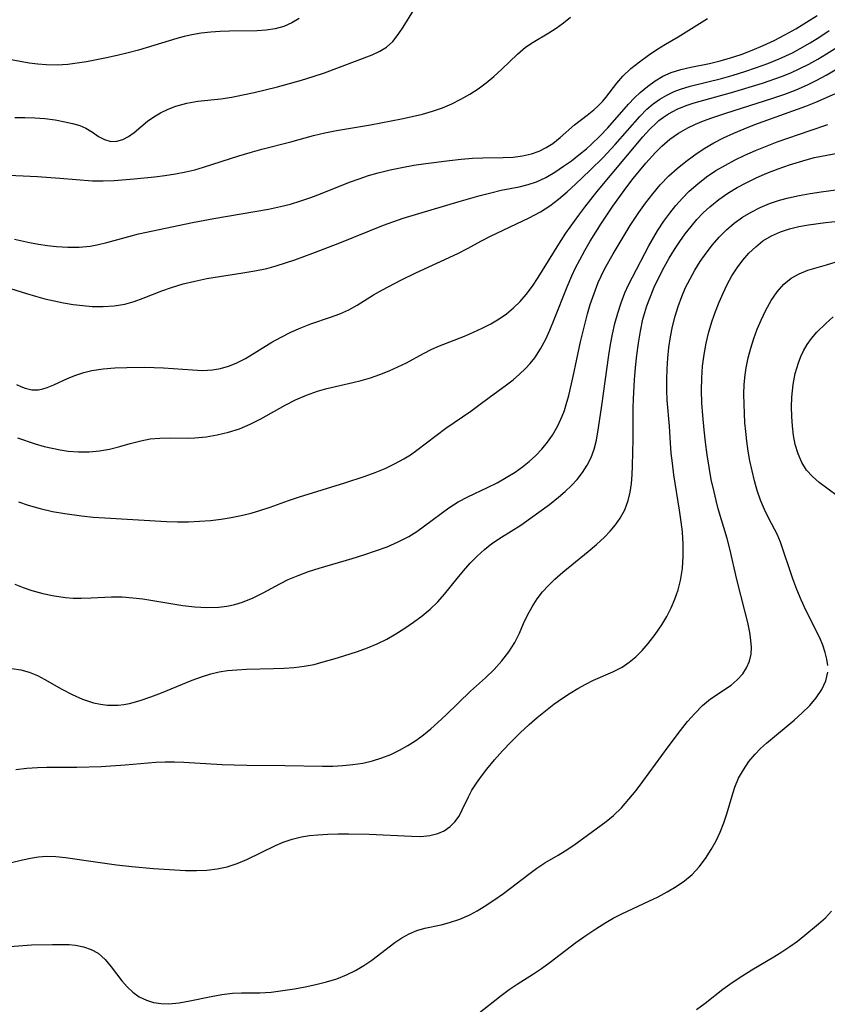
# Model space of a CAD drawing. Extents: x 1892776 to 1900978, y 3201879 to 3207513.
# Drawn here: x 1894730 to 1894857, y 3202783 to 3202937 of the extents above; entities that cross this region are included whole.
import ezdxf

# ---------------------------------------------------------------- set-up
doc = ezdxf.new("R2010")
doc.units = 0

msp = doc.modelspace()

# ---------------------------------------------------------------- linework, layer by layer
at = {"layer": 'Unknown_Line_Type', "color": 0}
for points in [[(1894722.68, 3202913.16, 2294), (1894732.88, 3202912.67, 2294), (1894736.37, 3202912.43, 2294), (1894741.53, 3202911.99, 2294), (1894743.21, 3202911.98, 2294), (1894744.92, 3202912.06, 2294), (1894748.06, 3202912.3, 2294), (1894751.24, 3202912.62, 2294), (1894752.89, 3202912.83, 2294), (1894754.53, 3202913.08, 2294), (1894756.16, 3202913.4, 2294), (1894757.56, 3202913.73, 2294), (1894758.94, 3202914.12, 2294), (1894764.51, 3202915.92, 2294), (1894766.29, 3202916.47, 2294), (1894768.08, 3202916.97, 2294), (1894772.63, 3202918.11, 2294), (1894776.21, 3202919.11, 2294), (1894778.01, 3202919.56, 2294), (1894779.85, 3202919.92, 2294), (1894785.18, 3202920.8, 2294), (1894790.04, 3202921.73, 2294), (1894791.68, 3202922.08, 2294), (1894793.31, 3202922.47, 2294), (1894794.91, 3202922.92, 2294), (1894796.47, 3202923.46, 2294), (1894797.94, 3202924.09, 2294), (1894799.37, 3202924.81, 2294), (1894800.74, 3202925.61, 2294), (1894802.07, 3202926.47, 2294), (1894803.34, 3202927.4, 2294), (1894804.54, 3202928.39, 2294), (1894805.8, 3202929.56, 2294), (1894808.24, 3202931.91, 2294), (1894809.51, 3202932.97, 2294), (1894810.69, 3202933.76, 2294), (1894813.16, 3202935.24, 2294), (1894814.33, 3202935.99, 2294), (1894815.47, 3202936.81, 2294), (1894816.58, 3202937.69, 2294)], [(1894728.62, 3202895.1, 2298), (1894731.13, 3202894.28, 2298), (1894732.57, 3202893.86, 2298), (1894734.02, 3202893.48, 2298), (1894735.47, 3202893.13, 2298), (1894736.97, 3202892.83, 2298), (1894738.47, 3202892.58, 2298), (1894739.97, 3202892.4, 2298), (1894741.46, 3202892.28, 2298), (1894743.19, 3202892.26, 2298), (1894744.9, 3202892.36, 2298), (1894746.57, 3202892.63, 2298), (1894748.03, 3202893.04, 2298), (1894749.46, 3202893.55, 2298), (1894752.39, 3202894.7, 2298), (1894753.92, 3202895.25, 2298), (1894755.74, 3202895.8, 2298), (1894757.6, 3202896.26, 2298), (1894759.48, 3202896.64, 2298), (1894765.13, 3202897.53, 2298), (1894767.01, 3202897.85, 2298), (1894768.87, 3202898.25, 2298), (1894770.35, 3202898.65, 2298), (1894771.83, 3202899.1, 2298), (1894773.29, 3202899.6, 2298), (1894776.1, 3202900.63, 2298), (1894780.33, 3202902.25, 2298), (1894787.2, 3202905.02, 2298), (1894790.31, 3202906.12, 2298), (1894799.06, 3202908.76, 2298), (1894802.4, 3202909.71, 2298), (1894804.06, 3202910.13, 2298), (1894805.7, 3202910.51, 2298), (1894808.53, 3202911.08, 2298), (1894809.9, 3202911.41, 2298), (1894811.23, 3202911.85, 2298), (1894812.69, 3202912.53, 2298), (1894814.1, 3202913.36, 2298), (1894815.49, 3202914.28, 2298), (1894816.7, 3202915.15, 2298), (1894817.89, 3202916.06, 2298), (1894819.06, 3202917.02, 2298), (1894819.87, 3202917.75, 2298), (1894821.18, 3202919.01, 2298), (1894822.43, 3202920.32, 2298), (1894825.7, 3202924.04, 2298), (1894826.62, 3202925.02, 2298), (1894827.52, 3202925.87, 2298), (1894828.66, 3202926.82, 2298), (1894829.85, 3202927.68, 2298), (1894831.09, 3202928.42, 2298), (1894832.4, 3202929.02, 2298), (1894833.9, 3202929.5, 2298), (1894835.46, 3202929.85, 2298), (1894838.4, 3202930.44, 2298), (1894840.05, 3202930.84, 2298), (1894841.7, 3202931.31, 2298), (1894843.35, 3202931.86, 2298), (1894845.1, 3202932.53, 2298), (1894846.83, 3202933.26, 2298), (1894848.55, 3202934.06, 2298), (1894850.24, 3202934.92, 2298), (1894851.96, 3202935.88, 2298), (1894853.65, 3202936.9, 2298), (1894855.28, 3202937.97, 2298)], [(1894773.96, 3202937.51, 2290), (1894772.81, 3202936.8, 2290), (1894771.54, 3202936.26, 2290), (1894770.2, 3202935.88, 2290), (1894768.8, 3202935.64, 2290), (1894767.39, 3202935.55, 2290), (1894763.04, 3202935.51, 2290), (1894761.56, 3202935.46, 2290), (1894760.08, 3202935.36, 2290), (1894758.59, 3202935.18, 2290), (1894757.11, 3202934.92, 2290), (1894755.93, 3202934.66, 2290), (1894754.77, 3202934.36, 2290), (1894748.76, 3202932.54, 2290), (1894747.09, 3202932.08, 2290), (1894745.41, 3202931.68, 2290), (1894743.72, 3202931.31, 2290), (1894740.57, 3202930.69, 2290), (1894739.11, 3202930.46, 2290), (1894737.66, 3202930.28, 2290), (1894735.94, 3202930.18, 2290), (1894734.24, 3202930.21, 2290), (1894732.91, 3202930.32, 2290), (1894731.59, 3202930.5, 2290), (1894728.72, 3202930.99, 2290)], [(1894729.27, 3202902.82, 2296), (1894731.62, 3202902.3, 2296), (1894733.04, 3202902.04, 2296), (1894734.46, 3202901.84, 2296), (1894735.88, 3202901.69, 2296), (1894737.66, 3202901.58, 2296), (1894739.42, 3202901.59, 2296), (1894741.16, 3202901.74, 2296), (1894742.47, 3202901.98, 2296), (1894743.76, 3202902.29, 2296), (1894747.2, 3202903.26, 2296), (1894748.76, 3202903.65, 2296), (1894757.21, 3202905.44, 2296), (1894760.56, 3202906.09, 2296), (1894769.16, 3202907.56, 2296), (1894771.02, 3202907.94, 2296), (1894772.62, 3202908.35, 2296), (1894774.2, 3202908.83, 2296), (1894775.77, 3202909.36, 2296), (1894777.31, 3202909.95, 2296), (1894781.89, 3202911.79, 2296), (1894783.38, 3202912.33, 2296), (1894784.87, 3202912.83, 2296), (1894786.38, 3202913.27, 2296), (1894788.23, 3202913.73, 2296), (1894790.09, 3202914.11, 2296), (1894791.96, 3202914.44, 2296), (1894793.84, 3202914.72, 2296), (1894797.59, 3202915.21, 2296), (1894799.39, 3202915.41, 2296), (1894801.17, 3202915.55, 2296), (1894802.8, 3202915.61, 2296), (1894806, 3202915.66, 2296), (1894807.54, 3202915.73, 2296), (1894809.03, 3202915.9, 2296), (1894810.45, 3202916.22, 2296), (1894811.64, 3202916.66, 2296), (1894812.74, 3202917.22, 2296), (1894813.77, 3202917.88, 2296), (1894814.94, 3202918.81, 2296), (1894817.17, 3202920.77, 2296), (1894819.21, 3202922.32, 2296), (1894820.22, 3202923.13, 2296), (1894820.86, 3202923.72, 2296), (1894821.63, 3202924.53, 2296), (1894822.09, 3202925.07, 2296), (1894823.86, 3202927.34, 2296), (1894824.8, 3202928.45, 2296), (1894826.04, 3202929.62, 2296), (1894827.4, 3202930.71, 2296), (1894828.83, 3202931.74, 2296), (1894830.13, 3202932.62, 2296), (1894831.46, 3202933.45, 2296), (1894833.47, 3202934.62, 2296), (1894838.06, 3202937.52, 2296)], [(1894729.31, 3202921.96, 2292), (1894730.9, 3202921.97, 2292), (1894732.48, 3202921.91, 2292), (1894734.01, 3202921.79, 2292), (1894735.64, 3202921.57, 2292), (1894737.19, 3202921.29, 2292), (1894738.39, 3202921.02, 2292), (1894739.5, 3202920.69, 2292), (1894740.48, 3202920.28, 2292), (1894741.53, 3202919.64, 2292), (1894742.48, 3202918.98, 2292), (1894743.42, 3202918.47, 2292), (1894744.41, 3202918.2, 2292), (1894745.33, 3202918.23, 2292), (1894746.27, 3202918.49, 2292), (1894747.18, 3202918.96, 2292), (1894748.05, 3202919.59, 2292), (1894750.13, 3202921.35, 2292), (1894751.13, 3202922.05, 2292), (1894752.21, 3202922.69, 2292), (1894753.38, 3202923.25, 2292), (1894754.61, 3202923.73, 2292), (1894756.3, 3202924.2, 2292), (1894758.04, 3202924.52, 2292), (1894761.64, 3202924.9, 2292), (1894763.37, 3202925.16, 2292), (1894765.12, 3202925.5, 2292), (1894766.88, 3202925.89, 2292), (1894770.55, 3202926.78, 2292), (1894772.44, 3202927.27, 2292), (1894774.31, 3202927.8, 2292), (1894776.16, 3202928.37, 2292), (1894777.92, 3202928.97, 2292), (1894785.42, 3202931.79, 2292), (1894786.62, 3202932.34, 2292), (1894787.7, 3202933.01, 2292), (1894788.66, 3202933.91, 2292), (1894789.5, 3202934.97, 2292), (1894790.27, 3202936.13, 2292), (1894791.9, 3202938.74, 2292)], [(1894729.74, 3202871.64, 2302), (1894732.53, 3202870.7, 2302), (1894733.93, 3202870.29, 2302), (1894735.18, 3202869.98, 2302), (1894736.42, 3202869.72, 2302), (1894737.67, 3202869.54, 2302), (1894739.33, 3202869.41, 2302), (1894740.97, 3202869.42, 2302), (1894742.59, 3202869.56, 2302), (1894744.17, 3202869.83, 2302), (1894745.82, 3202870.26, 2302), (1894747.44, 3202870.75, 2302), (1894749.08, 3202871.18, 2302), (1894750.57, 3202871.45, 2302), (1894752.1, 3202871.59, 2302), (1894753.77, 3202871.62, 2302), (1894756.52, 3202871.6, 2302), (1894757.57, 3202871.63, 2302), (1894759.34, 3202871.78, 2302), (1894761.11, 3202872.08, 2302), (1894762.87, 3202872.5, 2302), (1894764.59, 3202873.06, 2302), (1894766.28, 3202873.78, 2302), (1894767.94, 3202874.62, 2302), (1894771.74, 3202876.78, 2302), (1894773.39, 3202877.61, 2302), (1894775.09, 3202878.34, 2302), (1894776.83, 3202878.96, 2302), (1894778.31, 3202879.36, 2302), (1894782.4, 3202880.3, 2302), (1894783.69, 3202880.62, 2302), (1894785.18, 3202881.07, 2302), (1894786.64, 3202881.57, 2302), (1894788.07, 3202882.14, 2302), (1894789.48, 3202882.76, 2302), (1894790.84, 3202883.43, 2302), (1894793.47, 3202884.88, 2302), (1894794.79, 3202885.56, 2302), (1894796, 3202886.1, 2302), (1894799.91, 3202887.62, 2302), (1894801.32, 3202888.21, 2302), (1894802.71, 3202888.84, 2302), (1894804.06, 3202889.53, 2302), (1894805.36, 3202890.3, 2302), (1894806.53, 3202891.13, 2302), (1894807.64, 3202892.06, 2302), (1894808.67, 3202893.06, 2302), (1894809.62, 3202894.14, 2302), (1894810.59, 3202895.44, 2302), (1894811.49, 3202896.82, 2302), (1894814.71, 3202902.05, 2302), (1894815.85, 3202903.79, 2302), (1894817.87, 3202906.63, 2302), (1894818.8, 3202907.87, 2302), (1894820.72, 3202910.29, 2302), (1894827.94, 3202918.89, 2302), (1894828.97, 3202920.05, 2302), (1894830.06, 3202921.13, 2302), (1894830.44, 3202921.46, 2302), (1894831.17, 3202922.02, 2302), (1894831.94, 3202922.53, 2302), (1894833.3, 3202923.25, 2302), (1894834.75, 3202923.84, 2302), (1894836, 3202924.25, 2302), (1894841.86, 3202925.86, 2302), (1894846.69, 3202927.34, 2302), (1894849.68, 3202928.39, 2302), (1894851.15, 3202928.97, 2302), (1894852.6, 3202929.62, 2302), (1894854.01, 3202930.34, 2302), (1894855.4, 3202931.11, 2302), (1894856.77, 3202931.93, 2302), (1894863.76, 3202936.37, 2302)], [(1894729.58, 3202880.02, 2300), (1894730.24, 3202879.68, 2300), (1894730.92, 3202879.42, 2300), (1894731.99, 3202879.18, 2300), (1894733.05, 3202879.17, 2300), (1894733.72, 3202879.3, 2300), (1894734.39, 3202879.51, 2300), (1894735.44, 3202879.94, 2300), (1894737.69, 3202880.98, 2300), (1894738.9, 3202881.47, 2300), (1894740.14, 3202881.87, 2300), (1894741.43, 3202882.18, 2300), (1894743.19, 3202882.45, 2300), (1894745.02, 3202882.61, 2300), (1894746.88, 3202882.69, 2300), (1894749.72, 3202882.71, 2300), (1894752.68, 3202882.61, 2300), (1894757.19, 3202882.29, 2300), (1894758.81, 3202882.22, 2300), (1894760.38, 3202882.29, 2300), (1894761.63, 3202882.52, 2300), (1894762.86, 3202882.89, 2300), (1894764.07, 3202883.38, 2300), (1894765.51, 3202884.1, 2300), (1894766.91, 3202884.91, 2300), (1894769.69, 3202886.65, 2300), (1894771.13, 3202887.44, 2300), (1894772.67, 3202888.2, 2300), (1894774.23, 3202888.9, 2300), (1894775.82, 3202889.53, 2300), (1894778.86, 3202890.58, 2300), (1894780.34, 3202891.12, 2300), (1894781.77, 3202891.75, 2300), (1894783.08, 3202892.47, 2300), (1894785.66, 3202894.07, 2300), (1894787.05, 3202894.87, 2300), (1894789.95, 3202896.39, 2300), (1894792.27, 3202897.55, 2300), (1894798.9, 3202900.6, 2300), (1894800.5, 3202901.41, 2300), (1894802.51, 3202902.51, 2300), (1894804, 3202903.28, 2300), (1894810.07, 3202906.18, 2300), (1894811.86, 3202907.13, 2300), (1894813.3, 3202908.08, 2300), (1894814.68, 3202909.14, 2300), (1894816.02, 3202910.29, 2300), (1894817.34, 3202911.49, 2300), (1894819.67, 3202913.67, 2300), (1894821.7, 3202915.68, 2300), (1894823.58, 3202917.7, 2300), (1894827.43, 3202922.12, 2300), (1894828.54, 3202923.23, 2300), (1894829.53, 3202924.07, 2300), (1894830.57, 3202924.81, 2300), (1894831.67, 3202925.47, 2300), (1894832.83, 3202926.03, 2300), (1894833.83, 3202926.41, 2300), (1894835.34, 3202926.86, 2300), (1894840.3, 3202928.09, 2300), (1894842.12, 3202928.61, 2300), (1894843.95, 3202929.17, 2300), (1894845.76, 3202929.79, 2300), (1894847.57, 3202930.45, 2300), (1894849.35, 3202931.18, 2300), (1894851.42, 3202932.13, 2300), (1894852.63, 3202932.77, 2300), (1894854.18, 3202933.67, 2300), (1894855.7, 3202934.63, 2300), (1894857.2, 3202935.62, 2300)], [(1894729.87, 3202861.59, 2304), (1894731.41, 3202861.07, 2304), (1894733.3, 3202860.53, 2304), (1894735.22, 3202860.08, 2304), (1894737.16, 3202859.72, 2304), (1894739.78, 3202859.36, 2304), (1894741.62, 3202859.18, 2304), (1894743.46, 3202859.05, 2304), (1894753.15, 3202858.47, 2304), (1894754.87, 3202858.43, 2304), (1894756.59, 3202858.45, 2304), (1894758.31, 3202858.53, 2304), (1894760.02, 3202858.66, 2304), (1894761.72, 3202858.86, 2304), (1894763.3, 3202859.12, 2304), (1894764.87, 3202859.43, 2304), (1894766.42, 3202859.81, 2304), (1894767.95, 3202860.26, 2304), (1894769.4, 3202860.74, 2304), (1894772.29, 3202861.79, 2304), (1894774.03, 3202862.38, 2304), (1894781.12, 3202864.56, 2304), (1894784.33, 3202865.62, 2304), (1894785.91, 3202866.2, 2304), (1894787.45, 3202866.82, 2304), (1894788.95, 3202867.52, 2304), (1894790.39, 3202868.31, 2304), (1894791.44, 3202868.97, 2304), (1894792.46, 3202869.69, 2304), (1894796.97, 3202873.12, 2304), (1894800.93, 3202875.84, 2304), (1894802.2, 3202876.75, 2304), (1894803.79, 3202877.95, 2304), (1894806.54, 3202879.96, 2304), (1894807.56, 3202880.76, 2304), (1894808.54, 3202881.61, 2304), (1894809.48, 3202882.5, 2304), (1894810.25, 3202883.32, 2304), (1894810.97, 3202884.2, 2304), (1894811.88, 3202885.6, 2304), (1894812.68, 3202887.11, 2304), (1894813.33, 3202888.54, 2304), (1894814.01, 3202890.21, 2304), (1894816.04, 3202895.35, 2304), (1894816.77, 3202897.06, 2304), (1894817.37, 3202898.34, 2304), (1894818.01, 3202899.6, 2304), (1894818.8, 3202901.06, 2304), (1894819.64, 3202902.51, 2304), (1894821.41, 3202905.35, 2304), (1894823.23, 3202908.04, 2304), (1894825.42, 3202911.08, 2304), (1894826.43, 3202912.39, 2304), (1894828.39, 3202914.78, 2304), (1894829.9, 3202916.46, 2304), (1894830.9, 3202917.46, 2304), (1894832.17, 3202918.53, 2304), (1894833.53, 3202919.48, 2304), (1894834.97, 3202920.32, 2304), (1894836.18, 3202920.91, 2304), (1894837.44, 3202921.43, 2304), (1894838.74, 3202921.91, 2304), (1894840.95, 3202922.65, 2304), (1894848.36, 3202924.98, 2304), (1894850.2, 3202925.61, 2304), (1894852.02, 3202926.3, 2304), (1894853.79, 3202927.07, 2304), (1894855.26, 3202927.8, 2304), (1894856.69, 3202928.58, 2304), (1894862.16, 3202931.79, 2304)], [(1894729.33, 3202848.65, 2306), (1894730.64, 3202848.13, 2306), (1894731.99, 3202847.67, 2306), (1894733.72, 3202847.19, 2306), (1894735.49, 3202846.82, 2306), (1894737.28, 3202846.56, 2306), (1894738.5, 3202846.46, 2306), (1894739.72, 3202846.42, 2306), (1894741.3, 3202846.47, 2306), (1894744.48, 3202846.63, 2306), (1894746.17, 3202846.63, 2306), (1894747.86, 3202846.52, 2306), (1894749.44, 3202846.33, 2306), (1894755.72, 3202845.27, 2306), (1894757.6, 3202845.06, 2306), (1894759.48, 3202844.98, 2306), (1894761.33, 3202845.05, 2306), (1894762.61, 3202845.21, 2306), (1894763.86, 3202845.47, 2306), (1894765.09, 3202845.83, 2306), (1894766.72, 3202846.48, 2306), (1894768.3, 3202847.26, 2306), (1894770.92, 3202848.68, 2306), (1894772.26, 3202849.35, 2306), (1894773.82, 3202850.02, 2306), (1894775.43, 3202850.61, 2306), (1894777.08, 3202851.14, 2306), (1894782.29, 3202852.68, 2306), (1894784.14, 3202853.25, 2306), (1894785.97, 3202853.86, 2306), (1894787.76, 3202854.53, 2306), (1894789.5, 3202855.28, 2306), (1894791.17, 3202856.14, 2306), (1894792.43, 3202856.93, 2306), (1894793.66, 3202857.79, 2306), (1894797.45, 3202860.62, 2306), (1894798.92, 3202861.55, 2306), (1894800.47, 3202862.37, 2306), (1894803.55, 3202863.84, 2306), (1894805.03, 3202864.58, 2306), (1894806.48, 3202865.38, 2306), (1894807.89, 3202866.25, 2306), (1894809.02, 3202867.05, 2306), (1894810.1, 3202867.91, 2306), (1894811.11, 3202868.83, 2306), (1894812.08, 3202869.85, 2306), (1894812.96, 3202870.93, 2306), (1894813.76, 3202872.07, 2306), (1894814.6, 3202873.51, 2306), (1894815.28, 3202875.02, 2306), (1894815.6, 3202875.93, 2306), (1894815.89, 3202876.85, 2306), (1894816.28, 3202878.3, 2306), (1894816.96, 3202881.26, 2306), (1894818.14, 3202886.69, 2306), (1894818.85, 3202889.65, 2306), (1894819.24, 3202891.12, 2306), (1894819.67, 3202892.57, 2306), (1894820.26, 3202894.31, 2306), (1894820.93, 3202896.02, 2306), (1894821.39, 3202897.02, 2306), (1894821.98, 3202898.22, 2306), (1894823.27, 3202900.53, 2306), (1894825.96, 3202904.96, 2306), (1894827.3, 3202907.01, 2306), (1894828.36, 3202908.51, 2306), (1894829.48, 3202909.97, 2306), (1894830.67, 3202911.38, 2306), (1894832, 3202912.78, 2306), (1894833.3, 3202913.96, 2306), (1894834.66, 3202915.06, 2306), (1894836.08, 3202916.09, 2306), (1894837.55, 3202917.06, 2306), (1894839.07, 3202917.95, 2306), (1894840.57, 3202918.73, 2306), (1894842.2, 3202919.48, 2306), (1894843.85, 3202920.17, 2306), (1894845.53, 3202920.83, 2306), (1894853.53, 3202923.72, 2306), (1894855.07, 3202924.34, 2306), (1894860.8, 3202926.85, 2306)], [(1894728.86, 3202835.37, 2308), (1894730.25, 3202835.17, 2308), (1894731.59, 3202834.8, 2308), (1894732.88, 3202834.29, 2308), (1894734.03, 3202833.69, 2308), (1894736.71, 3202832.16, 2308), (1894738.31, 3202831.33, 2308), (1894739.96, 3202830.6, 2308), (1894741.65, 3202830.02, 2308), (1894742.76, 3202829.77, 2308), (1894743.89, 3202829.62, 2308), (1894745.53, 3202829.63, 2308), (1894746.41, 3202829.74, 2308), (1894747.3, 3202829.9, 2308), (1894748.98, 3202830.35, 2308), (1894750.66, 3202830.92, 2308), (1894752.35, 3202831.57, 2308), (1894757.16, 3202833.56, 2308), (1894758.62, 3202834.11, 2308), (1894760.09, 3202834.56, 2308), (1894761.39, 3202834.86, 2308), (1894762.7, 3202835.07, 2308), (1894764.2, 3202835.21, 2308), (1894765.71, 3202835.28, 2308), (1894769.94, 3202835.38, 2308), (1894771.57, 3202835.45, 2308), (1894773.18, 3202835.56, 2308), (1894774.76, 3202835.75, 2308), (1894776.31, 3202836.04, 2308), (1894777.38, 3202836.32, 2308), (1894779.99, 3202837.08, 2308), (1894783.13, 3202838.06, 2308), (1894784.69, 3202838.63, 2308), (1894786.22, 3202839.27, 2308), (1894787.71, 3202840.01, 2308), (1894789.16, 3202840.84, 2308), (1894790.57, 3202841.73, 2308), (1894791.94, 3202842.68, 2308), (1894793.26, 3202843.67, 2308), (1894794.55, 3202844.73, 2308), (1894795.74, 3202845.87, 2308), (1894796.8, 3202847.05, 2308), (1894798.78, 3202849.55, 2308), (1894799.78, 3202850.75, 2308), (1894800.82, 3202851.92, 2308), (1894801.9, 3202853.03, 2308), (1894803.04, 3202854.07, 2308), (1894804.24, 3202855.02, 2308), (1894805.71, 3202856, 2308), (1894808.77, 3202857.93, 2308), (1894810.3, 3202858.99, 2308), (1894813.28, 3202861.18, 2308), (1894814.69, 3202862.32, 2308), (1894815.73, 3202863.2, 2308), (1894816.71, 3202864.13, 2308), (1894817.63, 3202865.1, 2308), (1894818.47, 3202866.17, 2308), (1894819.2, 3202867.32, 2308), (1894819.8, 3202868.53, 2308), (1894820.28, 3202869.86, 2308), (1894820.63, 3202871.24, 2308), (1894820.99, 3202873.18, 2308), (1894821.51, 3202876.73, 2308), (1894822.59, 3202884.63, 2308), (1894822.86, 3202886.27, 2308), (1894823.16, 3202887.89, 2308), (1894823.54, 3202889.58, 2308), (1894823.98, 3202891.23, 2308), (1894824.5, 3202892.85, 2308), (1894825.12, 3202894.43, 2308), (1894825.69, 3202895.65, 2308), (1894826.3, 3202896.85, 2308), (1894828.89, 3202901.77, 2308), (1894830.23, 3202904.13, 2308), (1894831.23, 3202905.67, 2308), (1894832.14, 3202906.92, 2308), (1894833.1, 3202908.13, 2308), (1894834.13, 3202909.29, 2308), (1894835.22, 3202910.39, 2308), (1894836.54, 3202911.55, 2308), (1894837.94, 3202912.62, 2308), (1894839.41, 3202913.61, 2308), (1894840.88, 3202914.48, 2308), (1894842.41, 3202915.29, 2308), (1894843.96, 3202916.04, 2308), (1894845.63, 3202916.77, 2308), (1894849.04, 3202918.1, 2308), (1894854.2, 3202919.92, 2308), (1894856.96, 3202920.85, 2308)], [(1894729.47, 3202819.52, 2310), (1894731.18, 3202819.73, 2310), (1894732.88, 3202819.86, 2310), (1894734.32, 3202819.9, 2310), (1894739.07, 3202819.88, 2310), (1894742.86, 3202820, 2310), (1894746.64, 3202820.24, 2310), (1894751.45, 3202820.67, 2310), (1894752.91, 3202820.72, 2310), (1894754.37, 3202820.71, 2310), (1894755.85, 3202820.66, 2310), (1894761.86, 3202820.31, 2310), (1894763.78, 3202820.24, 2310), (1894765.72, 3202820.2, 2310), (1894771.72, 3202820.18, 2310), (1894777.62, 3202820.03, 2310), (1894779.23, 3202820.06, 2310), (1894780.82, 3202820.14, 2310), (1894782.4, 3202820.3, 2310), (1894783.95, 3202820.54, 2310), (1894785.48, 3202820.89, 2310), (1894786.92, 3202821.34, 2310), (1894788.33, 3202821.9, 2310), (1894789.7, 3202822.55, 2310), (1894791.03, 3202823.3, 2310), (1894792.26, 3202824.11, 2310), (1894793.46, 3202824.99, 2310), (1894794.62, 3202825.93, 2310), (1894795.75, 3202826.91, 2310), (1894797.06, 3202828.13, 2310), (1894800.89, 3202831.82, 2310), (1894803.23, 3202833.95, 2310), (1894804.56, 3202835.25, 2310), (1894805.79, 3202836.59, 2310), (1894806.9, 3202837.99, 2310), (1894807.83, 3202839.46, 2310), (1894808.55, 3202840.93, 2310), (1894809.2, 3202842.44, 2310), (1894809.82, 3202843.78, 2310), (1894810.53, 3202845.09, 2310), (1894811.34, 3202846.36, 2310), (1894812.18, 3202847.42, 2310), (1894813.11, 3202848.43, 2310), (1894814.11, 3202849.41, 2310), (1894815.38, 3202850.53, 2310), (1894819.36, 3202853.77, 2310), (1894820.66, 3202854.87, 2310), (1894821.9, 3202856.01, 2310), (1894822.82, 3202856.95, 2310), (1894823.65, 3202857.94, 2310), (1894824.39, 3202858.99, 2310), (1894825.1, 3202860.33, 2310), (1894825.63, 3202861.76, 2310), (1894825.93, 3202863.07, 2310), (1894826.13, 3202864.43, 2310), (1894826.24, 3202865.81, 2310), (1894826.3, 3202867.21, 2310), (1894826.43, 3202871.42, 2310), (1894826.42, 3202876.27, 2310), (1894826.47, 3202877.76, 2310), (1894826.63, 3202880.76, 2310), (1894826.78, 3202882.67, 2310), (1894826.98, 3202884.59, 2310), (1894827.23, 3202886.49, 2310), (1894827.55, 3202888.39, 2310), (1894827.95, 3202890.25, 2310), (1894828.24, 3202891.3, 2310), (1894828.57, 3202892.34, 2310), (1894829.02, 3202893.56, 2310), (1894829.73, 3202895.29, 2310), (1894830.52, 3202897, 2310), (1894831.26, 3202898.43, 2310), (1894832.05, 3202899.84, 2310), (1894832.89, 3202901.22, 2310), (1894833.71, 3202902.46, 2310), (1894834.57, 3202903.67, 2310), (1894835.49, 3202904.83, 2310), (1894836.42, 3202905.92, 2310), (1894837.4, 3202906.96, 2310), (1894838.44, 3202907.93, 2310), (1894839.87, 3202909.08, 2310), (1894841.28, 3202910.05, 2310), (1894842.75, 3202910.93, 2310), (1894844.27, 3202911.75, 2310), (1894845.82, 3202912.5, 2310), (1894847.41, 3202913.2, 2310), (1894849.17, 3202913.89, 2310), (1894850.96, 3202914.51, 2310), (1894853.58, 3202915.31, 2310), (1894854.9, 3202915.65, 2310), (1894856.81, 3202916.05, 2310), (1894858.74, 3202916.37, 2310)], [(1894728.8, 3202804.9, 2312), (1894730.51, 3202805.35, 2312), (1894731.78, 3202805.62, 2312), (1894733.04, 3202805.82, 2312), (1894734.3, 3202805.91, 2312), (1894735.78, 3202805.86, 2312), (1894737.27, 3202805.7, 2312), (1894741.99, 3202805.01, 2312), (1894745.28, 3202804.58, 2312), (1894747.7, 3202804.29, 2312), (1894751.08, 3202803.97, 2312), (1894754.45, 3202803.75, 2312), (1894756.14, 3202803.68, 2312), (1894757.82, 3202803.67, 2312), (1894759.47, 3202803.74, 2312), (1894761.08, 3202803.91, 2312), (1894762.65, 3202804.23, 2312), (1894764.24, 3202804.74, 2312), (1894765.77, 3202805.39, 2312), (1894770.26, 3202807.6, 2312), (1894771.46, 3202808.13, 2312), (1894772.88, 3202808.61, 2312), (1894774.35, 3202808.96, 2312), (1894775.6, 3202809.16, 2312), (1894776.88, 3202809.29, 2312), (1894778.47, 3202809.39, 2312), (1894780.09, 3202809.44, 2312), (1894781.72, 3202809.44, 2312), (1894784.98, 3202809.37, 2312), (1894791.61, 3202809.04, 2312), (1894793.09, 3202809.03, 2312), (1894794.47, 3202809.15, 2312), (1894795.74, 3202809.45, 2312), (1894796.75, 3202809.92, 2312), (1894797.65, 3202810.55, 2312), (1894798.42, 3202811.32, 2312), (1894799.06, 3202812.19, 2312), (1894799.58, 3202813.19, 2312), (1894800.54, 3202815.25, 2312), (1894801.09, 3202816.26, 2312), (1894801.79, 3202817.37, 2312), (1894802.58, 3202818.48, 2312), (1894803.44, 3202819.6, 2312), (1894804.64, 3202821.05, 2312), (1894805.91, 3202822.48, 2312), (1894807.25, 3202823.9, 2312), (1894808.64, 3202825.28, 2312), (1894810.08, 3202826.62, 2312), (1894811.35, 3202827.71, 2312), (1894812.64, 3202828.77, 2312), (1894813.97, 3202829.77, 2312), (1894815.31, 3202830.73, 2312), (1894816.52, 3202831.52, 2312), (1894817.73, 3202832.26, 2312), (1894818.96, 3202832.94, 2312), (1894820.19, 3202833.55, 2312), (1894823.23, 3202834.85, 2312), (1894824.66, 3202835.6, 2312), (1894825.77, 3202836.37, 2312), (1894826.81, 3202837.25, 2312), (1894827.8, 3202838.24, 2312), (1894828.74, 3202839.3, 2312), (1894829.87, 3202840.73, 2312), (1894830.92, 3202842.25, 2312), (1894831.68, 3202843.56, 2312), (1894832.37, 3202844.91, 2312), (1894832.96, 3202846.3, 2312), (1894833.46, 3202847.74, 2312), (1894833.84, 3202849.22, 2312), (1894834.14, 3202851.1, 2312), (1894834.28, 3202853.02, 2312), (1894834.28, 3202854.95, 2312), (1894834.14, 3202856.88, 2312), (1894833.95, 3202858.45, 2312), (1894833.68, 3202860.29, 2312), (1894832.81, 3202865.83, 2312), (1894832.57, 3202867.67, 2312), (1894832.4, 3202869.23, 2312), (1894832.28, 3202870.79, 2312), (1894832.13, 3202873.45, 2312), (1894831.77, 3202877.56, 2312), (1894831.69, 3202879.11, 2312), (1894831.68, 3202880.77, 2312), (1894831.73, 3202882.45, 2312), (1894831.84, 3202884.13, 2312), (1894832.02, 3202885.8, 2312), (1894832.27, 3202887.47, 2312), (1894832.59, 3202889.13, 2312), (1894832.99, 3202890.72, 2312), (1894833.47, 3202892.28, 2312), (1894834.03, 3202893.81, 2312), (1894834.65, 3202895.23, 2312), (1894835.34, 3202896.62, 2312), (1894836.09, 3202897.96, 2312), (1894836.95, 3202899.34, 2312), (1894837.87, 3202900.66, 2312), (1894838.85, 3202901.93, 2312), (1894839.91, 3202903.16, 2312), (1894841.05, 3202904.3, 2312), (1894842.27, 3202905.35, 2312), (1894843.56, 3202906.27, 2312), (1894844.93, 3202907.09, 2312), (1894846.35, 3202907.8, 2312), (1894847.83, 3202908.42, 2312), (1894849.36, 3202908.94, 2312), (1894850.82, 3202909.33, 2312), (1894852.49, 3202909.7, 2312), (1894854.2, 3202910, 2312), (1894855.92, 3202910.27, 2312), (1894862.85, 3202911.22, 2312)], [(1894728.54, 3202791.75, 2314), (1894731.93, 3202791.97, 2314), (1894735.25, 3202792.06, 2314), (1894736.84, 3202792.06, 2314), (1894737.85, 3202792.02, 2314), (1894738.82, 3202791.94, 2314), (1894740.12, 3202791.69, 2314), (1894741.32, 3202791.27, 2314), (1894742.4, 3202790.66, 2314), (1894743.49, 3202789.69, 2314), (1894744.45, 3202788.54, 2314), (1894746.14, 3202786.33, 2314), (1894746.95, 3202785.41, 2314), (1894747.83, 3202784.57, 2314), (1894748.86, 3202783.83, 2314), (1894749.99, 3202783.27, 2314), (1894751.11, 3202782.94, 2314), (1894752.29, 3202782.76, 2314), (1894753.51, 3202782.74, 2314), (1894755.13, 3202782.89, 2314), (1894756.78, 3202783.17, 2314), (1894760.12, 3202783.89, 2314), (1894761.8, 3202784.2, 2314), (1894763.49, 3202784.39, 2314), (1894764.91, 3202784.44, 2314), (1894767.8, 3202784.44, 2314), (1894769.59, 3202784.57, 2314), (1894771.42, 3202784.79, 2314), (1894773.25, 3202785.09, 2314), (1894774.93, 3202785.4, 2314), (1894776.6, 3202785.75, 2314), (1894778.25, 3202786.17, 2314), (1894779.87, 3202786.67, 2314), (1894781.42, 3202787.27, 2314), (1894782.8, 3202787.95, 2314), (1894784.11, 3202788.72, 2314), (1894785.36, 3202789.58, 2314), (1894788.98, 3202792.36, 2314), (1894790.1, 3202793.09, 2314), (1894791.26, 3202793.72, 2314), (1894792.46, 3202794.22, 2314), (1894793.71, 3202794.59, 2314), (1894796.26, 3202795.15, 2314), (1894797.55, 3202795.47, 2314), (1894799.17, 3202796.01, 2314), (1894800.77, 3202796.72, 2314), (1894801.91, 3202797.34, 2314), (1894803.03, 3202798.02, 2314), (1894804.54, 3202799.02, 2314), (1894806.03, 3202800.07, 2314), (1894810.03, 3202803.1, 2314), (1894811.29, 3202804.01, 2314), (1894812.56, 3202804.85, 2314), (1894814.64, 3202806.05, 2314), (1894815.74, 3202806.73, 2314), (1894817.09, 3202807.66, 2314), (1894822.17, 3202811.37, 2314), (1894823.32, 3202812.32, 2314), (1894824.57, 3202813.53, 2314), (1894825.74, 3202814.85, 2314), (1894826.87, 3202816.25, 2314), (1894827.93, 3202817.62, 2314), (1894831.91, 3202823.1, 2314), (1894833.83, 3202825.67, 2314), (1894834.96, 3202827.08, 2314), (1894836.12, 3202828.4, 2314), (1894837.31, 3202829.6, 2314), (1894838.56, 3202830.65, 2314), (1894841.78, 3202832.8, 2314), (1894842.76, 3202833.63, 2314), (1894843.61, 3202834.58, 2314), (1894844.21, 3202835.52, 2314), (1894844.65, 3202836.54, 2314), (1894844.91, 3202837.62, 2314), (1894844.98, 3202838.72, 2314), (1894844.9, 3202839.86, 2314), (1894844.72, 3202841.04, 2314), (1894844.39, 3202842.63, 2314), (1894843.99, 3202844.26, 2314), (1894842.68, 3202849.37, 2314), (1894841.59, 3202854.19, 2314), (1894841.18, 3202855.8, 2314), (1894839.78, 3202860.48, 2314), (1894839.42, 3202861.81, 2314), (1894839.1, 3202863.15, 2314), (1894838.68, 3202865.08, 2314), (1894838.32, 3202867.03, 2314), (1894838.01, 3202868.98, 2314), (1894837.74, 3202870.94, 2314), (1894837.53, 3202872.89, 2314), (1894837.33, 3202875.15, 2314), (1894837.21, 3202877.1, 2314), (1894837.15, 3202879.05, 2314), (1894837.18, 3202881.01, 2314), (1894837.31, 3202882.87, 2314), (1894837.55, 3202884.72, 2314), (1894837.89, 3202886.5, 2314), (1894838.31, 3202888.26, 2314), (1894838.82, 3202889.99, 2314), (1894839.33, 3202891.48, 2314), (1894839.9, 3202892.93, 2314), (1894840.52, 3202894.36, 2314), (1894841.19, 3202895.73, 2314), (1894841.92, 3202897.05, 2314), (1894842.73, 3202898.31, 2314), (1894843.62, 3202899.52, 2314), (1894844.59, 3202900.64, 2314), (1894845.65, 3202901.65, 2314), (1894846.79, 3202902.55, 2314), (1894848.11, 3202903.34, 2314), (1894849.52, 3202903.98, 2314), (1894850.94, 3202904.45, 2314), (1894852.42, 3202904.8, 2314), (1894853.94, 3202905.08, 2314), (1894856.6, 3202905.46, 2314), (1894859.58, 3202905.79, 2314)], [(1894856.98, 3202835.85, 2316), (1894856.82, 3202836.87, 2316), (1894856.56, 3202837.91, 2316), (1894856.18, 3202839.05, 2316), (1894855.72, 3202840.19, 2316), (1894853.54, 3202844.56, 2316), (1894852.81, 3202846.18, 2316), (1894852.13, 3202847.82, 2316), (1894851.49, 3202849.49, 2316), (1894849.56, 3202855.22, 2316), (1894849.03, 3202856.5, 2316), (1894847.72, 3202858.98, 2316), (1894847.03, 3202860.38, 2316), (1894846.4, 3202861.85, 2316), (1894845.88, 3202863.33, 2316), (1894845.44, 3202864.86, 2316), (1894845.07, 3202866.43, 2316), (1894844.74, 3202868.03, 2316), (1894844.48, 3202869.55, 2316), (1894844.26, 3202871.09, 2316), (1894844.08, 3202872.64, 2316), (1894843.96, 3202874.01, 2316), (1894843.82, 3202876.93, 2316), (1894843.81, 3202878.47, 2316), (1894843.86, 3202880, 2316), (1894843.99, 3202881.53, 2316), (1894844.15, 3202882.62, 2316), (1894844.46, 3202884.18, 2316), (1894844.87, 3202885.71, 2316), (1894845.34, 3202887.22, 2316), (1894845.89, 3202888.69, 2316), (1894846.49, 3202890.13, 2316), (1894847.25, 3202891.7, 2316), (1894848.09, 3202893.18, 2316), (1894849.01, 3202894.54, 2316), (1894850.05, 3202895.74, 2316), (1894851.22, 3202896.72, 2316), (1894852.48, 3202897.41, 2316), (1894853.85, 3202897.94, 2316), (1894856.78, 3202898.78, 2316), (1894859.82, 3202899.73, 2316)], [(1894858.45, 3202862.53, 2318), (1894855.59, 3202864.63, 2318), (1894854.54, 3202865.54, 2318), (1894853.61, 3202866.57, 2318), (1894852.87, 3202867.77, 2318), (1894852.29, 3202869.11, 2318), (1894851.86, 3202870.56, 2318), (1894851.58, 3202871.99, 2318), (1894851.4, 3202873.46, 2318), (1894851.3, 3202874.97, 2318), (1894851.28, 3202876.49, 2318), (1894851.34, 3202878.02, 2318), (1894851.41, 3202879.01, 2318), (1894851.53, 3202880.01, 2318), (1894851.87, 3202881.74, 2318), (1894852.36, 3202883.42, 2318), (1894852.73, 3202884.38, 2318), (1894853.17, 3202885.3, 2318), (1894853.74, 3202886.29, 2318), (1894854.4, 3202887.22, 2318), (1894855.24, 3202888.2, 2318), (1894856.65, 3202889.6, 2318), (1894857.82, 3202890.66, 2318)], [(1894801.95, 3202781.11, 2316), (1894805.66, 3202784.04, 2316), (1894806.94, 3202784.97, 2316), (1894808.19, 3202785.81, 2316), (1894810.74, 3202787.44, 2316), (1894812, 3202788.28, 2316), (1894813.37, 3202789.27, 2316), (1894817.41, 3202792.36, 2316), (1894818.96, 3202793.46, 2316), (1894820.53, 3202794.51, 2316), (1894822.13, 3202795.5, 2316), (1894823.27, 3202796.15, 2316), (1894824.62, 3202796.85, 2316), (1894828.88, 3202798.83, 2316), (1894830.34, 3202799.55, 2316), (1894831.77, 3202800.31, 2316), (1894833.15, 3202801.14, 2316), (1894834.45, 3202802.04, 2316), (1894835.65, 3202803.05, 2316), (1894836.78, 3202804.25, 2316), (1894837.79, 3202805.56, 2316), (1894838.68, 3202806.96, 2316), (1894839.42, 3202808.32, 2316), (1894840.08, 3202809.71, 2316), (1894840.65, 3202811.14, 2316), (1894841.14, 3202812.58, 2316), (1894841.93, 3202815.39, 2316), (1894842.38, 3202816.76, 2316), (1894842.97, 3202818.15, 2316), (1894843.71, 3202819.49, 2316), (1894844.57, 3202820.76, 2316), (1894845.55, 3202821.95, 2316), (1894846.41, 3202822.82, 2316), (1894847.33, 3202823.64, 2316), (1894851.7, 3202827.27, 2316), (1894852.96, 3202828.41, 2316), (1894854.13, 3202829.58, 2316), (1894855.16, 3202830.8, 2316), (1894856.04, 3202832.1, 2316), (1894856.66, 3202833.46, 2316), (1894856.98, 3202834.84, 2316)], [(1894836.34, 3202781.83, 2318), (1894837.71, 3202782.85, 2318), (1894840.48, 3202785.02, 2318), (1894841.94, 3202786.07, 2318), (1894843.46, 3202787.09, 2318), (1894845.02, 3202788.07, 2318), (1894848.47, 3202790.09, 2318), (1894849.76, 3202790.89, 2318), (1894851, 3202791.71, 2318), (1894852.19, 3202792.57, 2318), (1894853.35, 3202793.48, 2318), (1894855.5, 3202795.29, 2318), (1894856.59, 3202796.25, 2318), (1894857.56, 3202797.28, 2318)]]:
    msp.add_polyline3d(points, dxfattribs=at)

doc.saveas('drawing.dxf')
